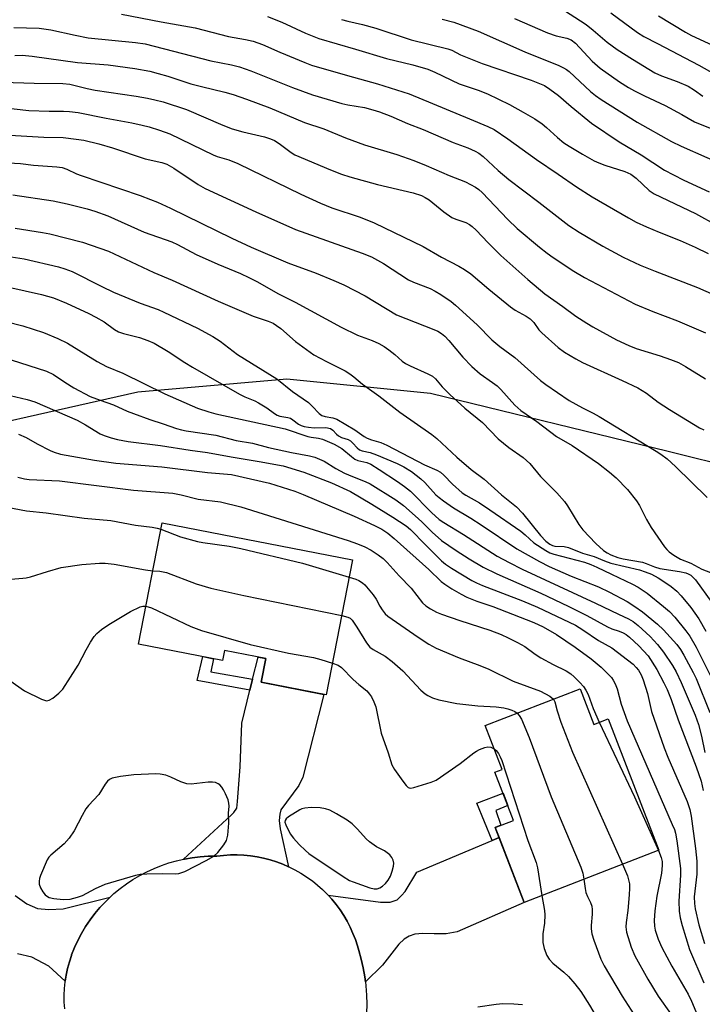
# Model space of a CAD drawing. Units: inches. Extents: x 1249770 to 1255770, y 577451 to 581451.
# Drawn here: x 1250624 to 1250804, y 578281 to 578540 of the extents above; entities that cross this region are included whole.
import ezdxf

# ---------------------------------------------------------------- set-up
doc = ezdxf.new("R2010")
doc.units = ezdxf.units.IN
doc.header["$MEASUREMENT"] = 0
for name, color, linetype in [('BLDG-Footprint', 5, 'Continuous'), ('NTRL-Trees', 3, 'Continuous'), ('TRANS-Driveway', 251, 'Continuous'), ('TRANS-Non Street Sidewalk', 7, 'Continuous'), ('TRANS-Road', 130, 'Continuous'), ('Undefined', 1, 'Continuous')]:
    doc.layers.add(name, color=color, linetype=linetype)

msp = doc.modelspace()

# ---------------------------------------------------------------- linework, layer by layer
at = {"layer": 'BLDG-Footprint'}
for points, elevation in [([(1250711.63, 578398.05), (1250704.7, 578362.47), (1250687.52, 578365.81), (1250688.74, 578372.04), (1250677.89, 578374.15), (1250677.38, 578371.52), (1250655.22, 578375.83), (1250661.44, 578407.81)], 672.13), ([(1250771.61, 578364.06), (1250775.24, 578354.69), (1250779.01, 578356.15), (1250792.42, 578321.52), (1250756.9, 578307.76), (1250749.25, 578327.5), (1250754.09, 578329.37), (1250749.17, 578342.09), (1250751.05, 578342.82), (1250746.57, 578354.37)], 671.03)]:
    msp.add_lwpolyline(points, close=True, dxfattribs=dict(at, elevation=elevation))
at = {"layer": 'NTRL-Trees'}
msp.add_lwpolyline([(1250813.23, 578422.1), (1250794.83, 578426.6), (1250732.16, 578441.94), (1250694.28, 578445.67), (1250655.05, 578442.23), (1250612.89, 578432.78), (1250582.98, 578429.05), (1250549.78, 578391.5), (1250534.07, 578365.31), (1250526.22, 578352.22), (1250514.49, 578289.05), (1250520.03, 578212), (1250516, 578185.81), (1250494.85, 578173.73), (1250471.47, 578185.97), (1250418.3, 578229.63)], dxfattribs=at)
at = {"layer": 'TRANS-Driveway'}
for points in [[(1250694.77, 578317.16), (1250693.23, 578317.83), (1250691.58, 578318.45), (1250689.89, 578318.98), (1250688.18, 578319.42), (1250686.45, 578319.77), (1250684.7, 578320.03), (1250682.94, 578320.19), (1250681.18, 578320.27), (1250679.41, 578320.25), (1250677.65, 578320.14), (1250675.89, 578319.94), (1250675.62, 578319.94), (1250673.53, 578319.92), (1250671.44, 578319.79), (1250669.36, 578319.54), (1250667.29, 578319.19), (1250667.05, 578319.14), (1250679.64, 578330.77), (1250680.36, 578331.43), (1250681.08, 578332.55), (1250681.28, 578334.32), (1250682, 578343.49), (1250682.46, 578355.03), (1250684.58, 578363.71), (1250685.27, 578366.56), (1250686.71, 578372.44), (1250688.74, 578372.04), (1250687.52, 578365.81), (1250704.03, 578362.6), (1250698.49, 578340.77), (1250697.5, 578338.54), (1250692.72, 578332.12), (1250692.45, 578331), (1250692.32, 578329.36), (1250692.52, 578327.14)], [(1250715.03, 578286.77), (1250714.87, 578288.1), (1250714.46, 578290.46), (1250713.92, 578292.79), (1250713.27, 578295.1), (1250712.94, 578296.26), (1250712.38, 578297.94), (1250711.74, 578299.59), (1250711.02, 578301.2), (1250710.21, 578302.77), (1250709.32, 578304.29), (1250708.35, 578305.77), (1250707.3, 578307.2), (1250706.18, 578308.56), (1250705.18, 578309.67), (1250719.04, 578307.83), (1250721.53, 578307.83), (1250723.37, 578308.42), (1250724.55, 578309.53), (1250725.53, 578310.58), (1250728.61, 578315.76), (1250748.42, 578324.04), (1250750.29, 578324.83), (1250756.9, 578307.76), (1250739.2, 578299.99), (1250736.31, 578299.47), (1250733.17, 578299.47), (1250730.15, 578299.54), (1250728.05, 578299.41), (1250726.54, 578298.88), (1250725.23, 578298.03), (1250723.86, 578296.72), (1250719.53, 578291.21)]]:
    msp.add_lwpolyline(points, close=True, dxfattribs=at)
msp.add_lwpolyline([(1250622.64, 578309.57), (1250625.78, 578307.34), (1250628.54, 578306.16), (1250631.55, 578305.9), (1250635.35, 578306.03), (1250647.7, 578309.14), (1250646.46, 578307.93), (1250645.03, 578306.4), (1250643.69, 578304.79), (1250642.43, 578303.11), (1250641.26, 578301.38), (1250640.19, 578299.58), (1250639.21, 578297.73), (1250638.33, 578295.83), (1250637.55, 578293.89), (1250637.5, 578293.74), (1250636.96, 578292.04), (1250636.5, 578290.31), (1250636.14, 578288.56), (1250635.9, 578286.99), (1250631.55, 578290.95), (1250627.09, 578293.31), (1250623.29, 578294.23)], dxfattribs=at)
at = {"layer": 'TRANS-Non Street Sidewalk'}
for points in [[(1250685.27, 578366.56), (1250684.58, 578363.71), (1250670.69, 578366.21), (1250672.14, 578372.54), (1250675.01, 578371.98), (1250674.23, 578368.55)], [(1250750.29, 578324.83), (1250748.42, 578324.04), (1250744.41, 578333.92), (1250751.31, 578336.56), (1250752.59, 578333.26), (1250749.41, 578332), (1250750.74, 578328.07), (1250749.26, 578327.5)]]:
    msp.add_lwpolyline(points, close=True, dxfattribs=at)
at = {"layer": 'TRANS-Road'}
msp.add_lwpolyline([(1250635.73, 578279.68), (1250635.62, 578281.46), (1250635.61, 578283.25), (1250635.7, 578285.03), (1250635.87, 578286.8), (1250635.9, 578286.99), (1250636.14, 578288.56), (1250636.5, 578290.31), (1250636.96, 578292.04), (1250637.5, 578293.74), (1250637.55, 578293.89), (1250638.33, 578295.83), (1250639.21, 578297.73), (1250640.19, 578299.58), (1250641.26, 578301.38), (1250642.43, 578303.11), (1250643.69, 578304.79), (1250645.03, 578306.4), (1250646.46, 578307.93), (1250647.7, 578309.14), (1250647.96, 578309.39), (1250648.71, 578310.06), (1250650.32, 578311.4), (1250652, 578312.65), (1250653.74, 578313.81), (1250655.55, 578314.88), (1250657.4, 578315.85), (1250659.3, 578316.72), (1250661.25, 578317.5), (1250663.23, 578318.17), (1250665.25, 578318.73), (1250667.05, 578319.14), (1250667.29, 578319.19), (1250669.36, 578319.54), (1250671.44, 578319.79), (1250673.53, 578319.92), (1250675.62, 578319.94), (1250675.89, 578319.94), (1250677.65, 578320.14), (1250679.41, 578320.25), (1250681.18, 578320.27), (1250682.94, 578320.19), (1250684.7, 578320.03), (1250686.45, 578319.77), (1250688.18, 578319.42), (1250689.89, 578318.98), (1250691.58, 578318.45), (1250693.23, 578317.83), (1250694.77, 578317.16), (1250694.85, 578317.13), (1250696.43, 578316.34), (1250697.97, 578315.47), (1250699.46, 578314.52), (1250699.61, 578314.43), (1250701.04, 578313.4), (1250702.42, 578312.29), (1250703.74, 578311.11), (1250704.99, 578309.87), (1250705.18, 578309.67), (1250706.18, 578308.56), (1250707.3, 578307.2), (1250708.35, 578305.77), (1250709.32, 578304.29), (1250710.21, 578302.77), (1250711.02, 578301.2), (1250711.74, 578299.59), (1250712.38, 578297.94), (1250712.94, 578296.26), (1250713.27, 578295.1), (1250713.92, 578292.79), (1250714.46, 578290.46), (1250714.87, 578288.1), (1250715.03, 578286.77), (1250715.16, 578285.72), (1250715.32, 578283.33), (1250715.36, 578280.93), (1250715.27, 578278.54)], dxfattribs=at)
at = {"layer": 'Undefined'}
for points, elevation in [([(1250766.05, 578543.86), (1250773.2, 578539.22), (1250775.05, 578537.73), (1250778.78, 578534.52), (1250781.39, 578532.58), (1250785.42, 578530.03), (1250791.37, 578526.45), (1250793.06, 578525.64), (1250797.24, 578524.16), (1250800.15, 578522.92), (1250801.78, 578521.92), (1250803.98, 578520.27)], 628), ([(1250735.23, 578540.63), (1250738.35, 578539.81), (1250744.73, 578537.44), (1250757.06, 578532.02), (1250765.98, 578528.42), (1250767.29, 578527.82), (1250768.07, 578527.33), (1250768.75, 578526.78), (1250774.37, 578521.57), (1250775.66, 578520.48), (1250777.19, 578519.44), (1250786.68, 578513.48), (1250795.74, 578508.4), (1250798.23, 578507.1), (1250811.85, 578501.12)], 632), ([(1250754.33, 578540.79), (1250763.03, 578537.05), (1250765.34, 578536.25), (1250768.15, 578535.62), (1250769.31, 578535.12), (1250770.38, 578534.24), (1250774.81, 578529.58), (1250776.89, 578527.68), (1250781.98, 578524.1), (1250784.43, 578522.55), (1250785.94, 578521.7), (1250788.6, 578520.38), (1250794.06, 578517.88), (1250798.43, 578515.5), (1250801.75, 578513.52), (1250805.94, 578511.91)], 630), ([(1250779.74, 578542.27), (1250786.77, 578537.11), (1250788.47, 578536.01), (1250792.05, 578534.23), (1250802.92, 578528.47), (1250809.98, 578524.49)], 626), ([(1250792.34, 578541.49), (1250799.41, 578537.17), (1250801.02, 578536.33), (1250807.66, 578533.22)], 624), ([(1250609.83, 578413.96), (1250625.66, 578411), (1250630.85, 578410.43), (1250640.84, 578409.02), (1250647.88, 578408.43), (1250654.37, 578407.2), (1250658.77, 578406.71), (1250660.16, 578406.44), (1250661.12, 578406.16)], 670), ([(1250661.12, 578406.16), (1250666.29, 578404.09), (1250670.72, 578402.89), (1250672.13, 578402.61), (1250679.09, 578401.67), (1250682.22, 578401.04), (1250698.42, 578397.21), (1250710.75, 578393.53)], 670), ([(1250619.39, 578392.79), (1250624.69, 578393.2), (1250625.56, 578393.33), (1250626.7, 578393.61), (1250631.18, 578395.03), (1250634.78, 578396.01), (1250640.22, 578396.8), (1250644.92, 578397.17), (1250646.4, 578397.16), (1250648.75, 578396.96), (1250657.03, 578395.46), (1250658.98, 578395.2)], 672), ([(1250658.98, 578395.2), (1250660.84, 578395.04), (1250662.58, 578394.69), (1250670.39, 578391.72), (1250674.29, 578390.62), (1250682.96, 578388.65), (1250708.78, 578383.41)], 672), ([(1250710.75, 578393.53), (1250712.46, 578392.99), (1250713.26, 578392.63), (1250714.23, 578392.01), (1250714.87, 578391.45), (1250717.11, 578388.87), (1250717.88, 578387.68), (1250718.84, 578385.83), (1250719.43, 578384.9), (1250720.26, 578383.81), (1250720.89, 578383.23), (1250728.93, 578377.66), (1250731.71, 578375.85), (1250733.7, 578374.79), (1250739.77, 578372.24), (1250745.19, 578370.25), (1250747.56, 578369.28), (1250753.97, 578366.11), (1250761.17, 578363.46), (1250763.65, 578362.13), (1250764.61, 578361.35)], 670), ([(1250621.28, 578366.27), (1250625.11, 578363.55), (1250629.6, 578361.34), (1250630.39, 578361.04), (1250630.91, 578360.93), (1250631.65, 578361.07), (1250632.61, 578361.63), (1250634.23, 578362.89), (1250635.22, 578363.93), (1250639.3, 578370.3), (1250641.36, 578374.33), (1250642.55, 578376.38), (1250643.52, 578377.87), (1250644.19, 578378.66), (1250645.47, 578379.69), (1250647.37, 578380.99), (1250653.09, 578384.4), (1250655.6, 578385.67), (1250656.33, 578385.88), (1250657.17, 578385.88)], 674), ([(1250657.17, 578385.88), (1250658.58, 578385.42), (1250668.95, 578380.52), (1250671.77, 578379.45), (1250684.61, 578375.75), (1250694.78, 578373.5), (1250701.31, 578372.29), (1250703.31, 578371.81), (1250706.34, 578370.86)], 674), ([(1250708.78, 578383.41), (1250710.39, 578382.98), (1250710.98, 578382.65), (1250711.51, 578382.15), (1250712.78, 578380.34), (1250715.29, 578376.16), (1250716.17, 578375.07), (1250717.04, 578374.41), (1250720.25, 578372.63), (1250722.08, 578371.26), (1250724.88, 578368.77), (1250729.66, 578363.69), (1250730.75, 578362.75), (1250731.47, 578362.3), (1250732.75, 578361.7), (1250734.35, 578361.13), (1250739.14, 578360.2), (1250744.67, 578359.53), (1250749.48, 578359.34), (1250751.56, 578359.04), (1250752.61, 578358.78), (1250753.65, 578358.42), (1250754.39, 578358.08), (1250755.05, 578357.65)], 672), ([(1250706.34, 578370.86), (1250707.83, 578370.31), (1250708.75, 578369.71), (1250711.79, 578366.55), (1250713.27, 578365.2), (1250715.36, 578363.49), (1250716.13, 578362.65), (1250716.62, 578361.96), (1250717.26, 578360.66), (1250717.78, 578359.3), (1250719.19, 578352.34), (1250721.02, 578347.16), (1250721.99, 578343.99), (1250722.68, 578342.76), (1250724.87, 578339.67), (1250725.74, 578338.55), (1250726.32, 578338.05), (1250726.53, 578337.94), (1250727.02, 578337.89), (1250727.83, 578338.02), (1250732.35, 578339.42), (1250733.7, 578339.96), (1250739.97, 578344.36), (1250743.61, 578347.16), (1250744.32, 578347.63), (1250745.11, 578348.03), (1250746.48, 578348.56), (1250747.31, 578348.74), (1250748.06, 578348.67), (1250748.95, 578348.22)], 674), ([(1250764.61, 578361.35), (1250764.99, 578360.62), (1250765.58, 578358.23), (1250766.51, 578355.25), (1250769.58, 578347.36), (1250782.79, 578317.79)], 670), ([(1250755.05, 578357.65), (1250755.58, 578357.06), (1250756.16, 578356.06), (1250758.2, 578351.2), (1250763.99, 578335.58), (1250771.82, 578317.08), (1250772.35, 578315.49), (1250772.65, 578313.86)], 672), ([(1250776.69, 578355.25), (1250785.99, 578335.55), (1250792.3, 578321.47)], 668), ([(1250748.95, 578348.22), (1250749.48, 578347.76), (1250750.09, 578346.99), (1250750.58, 578346.12), (1250750.98, 578345.12), (1250757.85, 578324.1), (1250760.05, 578318.29), (1250760.4, 578316.82), (1250761.57, 578309.57)], 674), ([(1250792.3, 578321.47), (1250793.02, 578319.59), (1250793.22, 578318.49), (1250793.26, 578317.5), (1250793.05, 578315.48), (1250791.89, 578309.41), (1250791.3, 578305.56), (1250791.17, 578302.95), (1250791.28, 578301.5), (1250791.45, 578300.46), (1250792.19, 578298.07), (1250793.21, 578295.82), (1250795.78, 578290.98), (1250800.13, 578283.57), (1250801.03, 578281.72), (1250802.15, 578278.95), (1250802.53, 578277.83), (1250802.78, 578276.76), (1250803.85, 578269.99)], 668), ([(1250782.79, 578317.79), (1250784.09, 578314.77), (1250784.42, 578313.74), (1250784.63, 578312.66), (1250784.68, 578311.53), (1250784.56, 578309.76), (1250784.18, 578305.62), (1250783.77, 578302.49), (1250783.71, 578301.35), (1250783.9, 578299.92), (1250785.06, 578295.95), (1250786.03, 578293.65), (1250789.47, 578287.5), (1250792.19, 578283), (1250795.43, 578278.43)], 670), ([(1250772.65, 578313.86), (1250772.92, 578311.4), (1250773.16, 578310.32), (1250773.55, 578309.32), (1250774.41, 578307.71), (1250774.72, 578306.72), (1250774.8, 578305.85), (1250774.79, 578304.66), (1250774.52, 578301.62), (1250774.52, 578300.8), (1250774.74, 578299.42), (1250775.28, 578297.78), (1250777.13, 578292.81), (1250777.94, 578291.06), (1250782.69, 578283.03), (1250785.85, 578278.07), (1250788.6, 578272.91), (1250789.09, 578271.55), (1250790.92, 578264.32)], 672), ([(1250761.57, 578309.57), (1250762.23, 578305.6), (1250762.33, 578304.46), (1250762.25, 578302.29), (1250761.84, 578299.44), (1250761.79, 578297.22), (1250762.16, 578295.58), (1250762.88, 578293.75), (1250763.5, 578292.81), (1250764.46, 578291.75), (1250767.38, 578289.38), (1250768.56, 578288.22), (1250770.24, 578286.31), (1250771.8, 578284.27), (1250774.12, 578280.63), (1250777.37, 578275.12), (1250781.59, 578268.78), (1250782.27, 578267.4), (1250782.66, 578265.84)], 674), ([(1250744.65, 578280.2), (1250749.51, 578280.91), (1250751.23, 578281.06), (1250754.15, 578280.97), (1250756.47, 578280.81)], 676)]:
    msp.add_lwpolyline(points, dxfattribs=dict(at, elevation=elevation))
at = {"layer": 'Undefined', "elevation": 674}
for points in [[(1250659.77, 578341.66), (1250653.97, 578341.4), (1250650.49, 578340.94), (1250648.22, 578340.51), (1250647.52, 578340.19), (1250647.02, 578339.74), (1250646.44, 578338.93), (1250644.7, 578336.18), (1250642.03, 578333.34), (1250641.32, 578332.46), (1250640.3, 578330.67), (1250638.25, 578326.61), (1250636.94, 578324.72), (1250635.59, 578323.2), (1250632.07, 578320.24), (1250631.55, 578319.64), (1250631.12, 578318.96), (1250629.37, 578314.87), (1250629.1, 578314.03), (1250629, 578313.34), (1250629.05, 578312.59), (1250629.39, 578311.55), (1250629.93, 578310.57), (1250630.61, 578309.76), (1250631.22, 578309.29), (1250631.64, 578309.07), (1250632.85, 578308.74), (1250635.31, 578308.53), (1250637.22, 578308.61), (1250639.11, 578309.1), (1250640.43, 578309.58), (1250643.83, 578311.39), (1250646.4, 578312.56), (1250654.5, 578314.96), (1250655.66, 578315.15), (1250657.42, 578315.26), (1250661.55, 578315.37), (1250664.89, 578315.24), (1250665.87, 578315.36), (1250667.37, 578315.94), (1250673.06, 578318.83), (1250675.03, 578319.97), (1250676.08, 578320.9), (1250677.68, 578322.89), (1250678.39, 578324.08), (1250678.73, 578325.47), (1250679.05, 578328.67), (1250678.94, 578331.26), (1250679.11, 578333.13), (1250679.04, 578333.93), (1250678.8, 578334.76), (1250678.15, 578336.39), (1250677.65, 578337.44), (1250677.19, 578338.15), (1250676.64, 578338.73), (1250676.22, 578339.03), (1250675.52, 578339.34), (1250674.73, 578339.48), (1250673.56, 578339.44), (1250669.05, 578338.92), (1250667.97, 578339.02), (1250666.36, 578339.5), (1250663.71, 578340.73), (1250662.37, 578341.27), (1250660.93, 578341.58)], [(1250700.69, 578332.79), (1250699.03, 578332.63), (1250698.22, 578332.41), (1250697.69, 578332.18), (1250694.71, 578330.33), (1250694.11, 578329.79), (1250693.87, 578329.37), (1250693.81, 578328.91), (1250694.01, 578328.16), (1250695.19, 578325.86), (1250696.02, 578324.68), (1250697.6, 578323), (1250699.24, 578321.39), (1250700.13, 578320.68), (1250709.17, 578314.54), (1250710.86, 578313.54), (1250711.79, 578313.15), (1250716.2, 578311.62), (1250717.3, 578311.34), (1250718.08, 578311.36), (1250718.83, 578311.58), (1250719.51, 578312.01), (1250720.35, 578312.72), (1250721.05, 578313.61), (1250721.61, 578314.65), (1250722.11, 578315.95), (1250722.47, 578317.27), (1250722.51, 578318.08), (1250722.37, 578318.87), (1250721.98, 578319.59), (1250721.42, 578320.25), (1250720.07, 578321.36), (1250717.91, 578322.44), (1250716.06, 578323.71), (1250715.23, 578324.47), (1250712.97, 578327.07), (1250711.57, 578328.44), (1250710.17, 578329.44), (1250707.44, 578331.11), (1250705.61, 578332.06), (1250704.5, 578332.44), (1250703.08, 578332.64)]]:
    msp.add_lwpolyline(points, close=True, dxfattribs=at)
at = {"layer": 'Undefined'}
for points in [[(1250650.67, 578541.91, 638), (1250661.16, 578539.87, 638), (1250670.12, 578538.33, 638), (1250678.91, 578536.05, 638), (1250683.44, 578535.28, 638), (1250685.44, 578534.83, 638), (1250687.92, 578533.91, 638), (1250692.49, 578531.89, 638), (1250699.06, 578529.15, 638), (1250700.85, 578528.48, 638), (1250710.26, 578525.77, 638), (1250718.25, 578523.58, 638), (1250726.52, 578520.92, 638), (1250742.49, 578514.36, 638), (1250747.26, 578512.32, 638), (1250748.93, 578511.48, 638), (1250752.61, 578509.06, 638), (1250760.17, 578503.61, 638), (1250765.88, 578499.77, 638), (1250770.64, 578496.43, 638), (1250774.83, 578493.81, 638), (1250784.36, 578488.19, 638), (1250786.43, 578487.09, 638), (1250789.09, 578485.82, 638), (1250792.46, 578484.41, 638), (1250798.01, 578482.23, 638), (1250802, 578480.49, 638), (1250805.43, 578478.79, 638)], [(1250689.19, 578541.31, 636), (1250693.01, 578539.79, 636), (1250699.24, 578536.92, 636), (1250702.71, 578535.55, 636), (1250712.39, 578532.73, 636), (1250720.62, 578530.24, 636), (1250727.53, 578528.53, 636), (1250731.5, 578527.41, 636), (1250733.34, 578526.64, 636), (1250739.75, 578523.57, 636), (1250744.76, 578521.91, 636), (1250747.24, 578520.93, 636), (1250753.03, 578518.12, 636), (1250756.61, 578516.12, 636), (1250759.66, 578514.3, 636), (1250761.64, 578512.98, 636), (1250762.74, 578512.07, 636), (1250765.63, 578509.38, 636), (1250767.38, 578508.04, 636), (1250768.78, 578507.11, 636), (1250772.23, 578505.06, 636), (1250775.31, 578503.29, 636), (1250776.53, 578502.69, 636), (1250778.13, 578502.12, 636), (1250783.46, 578500.44, 636), (1250785, 578499.77, 636), (1250786.39, 578498.72, 636), (1250789.81, 578495.48, 636), (1250791.14, 578494.54, 636), (1250802.02, 578489.35, 636), (1250813.5, 578483.07, 636)], [(1250708.69, 578540.52, 634), (1250710.41, 578540.05, 634), (1250714.29, 578539.21, 634), (1250717.75, 578538.23, 634), (1250727.11, 578535.16, 634), (1250736.72, 578532.81, 634), (1250737.77, 578532.4, 634), (1250740.13, 578531.23, 634), (1250745.84, 578528.96, 634), (1250758.72, 578524.52, 634), (1250760.96, 578523.69, 634), (1250762.22, 578523.09, 634), (1250763.64, 578522.18, 634), (1250765.93, 578520.5, 634), (1250769.25, 578517.6, 634), (1250774.67, 578513.21, 634), (1250781.91, 578508.23, 634), (1250787.71, 578504.88, 634), (1250793.92, 578500.84, 634), (1250796.25, 578499.53, 634), (1250798.96, 578498.2, 634), (1250805.68, 578495.12, 634)], [(1250622.37, 578538.38, 640), (1250629.03, 578538.27, 640), (1250632.08, 578537.84, 640), (1250638.54, 578536.36, 640), (1250641.92, 578535.66, 640), (1250654.4, 578534.48, 640), (1250656.97, 578534.09, 640), (1250674.25, 578529.64, 640), (1250679.68, 578528.53, 640), (1250681.84, 578528.01, 640), (1250684.82, 578526.99, 640), (1250695.8, 578522.62, 640), (1250701.11, 578520.7, 640), (1250708.8, 578518.38, 640), (1250710.42, 578518.03, 640), (1250714.77, 578517.31, 640), (1250717, 578516.74, 640), (1250718.73, 578516.19, 640), (1250721.71, 578515.03, 640), (1250726.09, 578513.14, 640), (1250730.27, 578511.5, 640), (1250738.18, 578508.13, 640), (1250742.05, 578506.66, 640), (1250743.92, 578505.83, 640), (1250744.94, 578505.28, 640), (1250746.05, 578504.44, 640), (1250750.04, 578500.7, 640), (1250752.86, 578498.33, 640), (1250760.75, 578492.38, 640), (1250768.64, 578486.23, 640), (1250771.35, 578484.41, 640), (1250777.65, 578480.77, 640), (1250783, 578477.87, 640), (1250787.47, 578475.75, 640), (1250791.41, 578474.14, 640), (1250802.56, 578469.84, 640), (1250809.94, 578466.61, 640)], [(1250622.59, 578531.05, 642), (1250624.55, 578531.08, 642), (1250627.12, 578530.84, 642), (1250639.15, 578529.2, 642), (1250647.21, 578528.57, 642), (1250654.25, 578527.64, 642), (1250658.15, 578526.86, 642), (1250660.39, 578526.3, 642), (1250662.92, 578525.56, 642), (1250668.97, 578523.57, 642), (1250671.77, 578522.83, 642), (1250677.97, 578521.38, 642), (1250680.15, 578520.73, 642), (1250683.65, 578519.53, 642), (1250689.86, 578517.21, 642), (1250698.95, 578513.39, 642), (1250704.03, 578511.69, 642), (1250709.79, 578509.33, 642), (1250714.82, 578507.52, 642), (1250723.34, 578504.91, 642), (1250727.81, 578503.34, 642), (1250731.06, 578502.05, 642), (1250737.11, 578499.42, 642), (1250741.37, 578497.71, 642), (1250744.02, 578496.34, 642), (1250744.95, 578495.68, 642), (1250745.77, 578494.92, 642), (1250752.53, 578487.78, 642), (1250755.05, 578485.43, 642), (1250760.92, 578480.5, 642), (1250762.93, 578478.92, 642), (1250764.56, 578477.75, 642), (1250770, 578474.13, 642), (1250772.81, 578472.47, 642), (1250786.15, 578465.46, 642), (1250790.76, 578463.52, 642), (1250797.27, 578461.08, 642), (1250804.65, 578457.87, 642)], [(1250619.44, 578524, 644), (1250627.68, 578523.75, 644), (1250635.24, 578523.68, 644), (1250637.11, 578523.48, 644), (1250641.63, 578522.37, 644), (1250643.8, 578521.93, 644), (1250654.62, 578520.28, 644), (1250657.53, 578519.77, 644), (1250659.54, 578519.35, 644), (1250661.69, 578518.78, 644), (1250667.83, 578516.75, 644), (1250677.44, 578512.68, 644), (1250679.88, 578511.74, 644), (1250682.7, 578510.94, 644), (1250688.43, 578509.6, 644), (1250690.03, 578509.07, 644), (1250691.06, 578508.61, 644), (1250692.31, 578507.87, 644), (1250695.45, 578505.45, 644), (1250696.43, 578504.87, 644), (1250705.85, 578500.91, 644), (1250708.76, 578499.76, 644), (1250710.9, 578499.07, 644), (1250718.23, 578496.99, 644), (1250727.62, 578494.79, 644), (1250729.78, 578494.1, 644), (1250730.82, 578493.6, 644), (1250731.82, 578492.98, 644), (1250735.73, 578489.79, 644), (1250737.81, 578488.3, 644), (1250738.82, 578487.85, 644), (1250741.47, 578486.96, 644), (1250742.45, 578486.5, 644), (1250743.15, 578485.98, 644), (1250744.24, 578484.97, 644), (1250747.36, 578481.6, 644), (1250750.76, 578478.31, 644), (1250757.81, 578471.98, 644), (1250762.36, 578468.18, 644), (1250767.09, 578464.87, 644), (1250770.52, 578462.33, 644), (1250773.43, 578460.42, 644), (1250774.94, 578459.53, 644), (1250781.23, 578456.1, 644), (1250784.45, 578454.56, 644), (1250786.39, 578453.77, 644), (1250792.71, 578451.85, 644), (1250795.44, 578450.9, 644), (1250797.58, 578450.06, 644), (1250799.38, 578449.08, 644), (1250804.67, 578445.82, 644)], [(1250619.35, 578517.32, 646), (1250626.31, 578516.5, 646), (1250631.65, 578516.33, 646), (1250635.44, 578516.37, 646), (1250637.04, 578516.27, 646), (1250639.28, 578515.96, 646), (1250646.7, 578514.48, 646), (1250653.42, 578513.29, 646), (1250656.2, 578512.69, 646), (1250658.02, 578512.19, 646), (1250660.73, 578511.32, 646), (1250663.46, 578510.34, 646), (1250674.85, 578504.85, 646), (1250675.93, 578504.44, 646), (1250678.97, 578503.52, 646), (1250681.37, 578502.53, 646), (1250697.98, 578494.44, 646), (1250703.2, 578492.09, 646), (1250706.17, 578490.9, 646), (1250713.61, 578488.37, 646), (1250717.32, 578486.91, 646), (1250730.23, 578480.64, 646), (1250735.04, 578477.88, 646), (1250739.68, 578475.5, 646), (1250741.19, 578474.63, 646), (1250742.85, 578473.44, 646), (1250747.52, 578469.45, 646), (1250753.31, 578464.75, 646), (1250754.54, 578463.91, 646), (1250757.37, 578462.34, 646), (1250758.46, 578461.61, 646), (1250759.39, 578460.67, 646), (1250760.75, 578458.73, 646), (1250761.53, 578457.88, 646), (1250765.88, 578454.04, 646), (1250767.48, 578452.81, 646), (1250770.47, 578451.07, 646), (1250772.26, 578450.12, 646), (1250782.72, 578445.36, 646), (1250786.86, 578443.39, 646), (1250789.15, 578442, 646), (1250792.24, 578439.66, 646), (1250795.19, 578437.7, 646), (1250803.13, 578432.87, 646), (1250804.24, 578432.32, 646)], [(1250618.16, 578510.23, 648), (1250630.22, 578509.52, 648), (1250635.29, 578509.38, 648), (1250638.78, 578509, 648), (1250640.79, 578508.67, 648), (1250644.73, 578507.74, 648), (1250648.37, 578506.7, 648), (1250656.93, 578503.77, 648), (1250661.33, 578502.81, 648), (1250662.7, 578502.34, 648), (1250664.52, 578501.33, 648), (1250670.91, 578497, 648), (1250672.78, 578495.93, 648), (1250686.13, 578489.81, 648), (1250696.6, 578485.14, 648), (1250714.2, 578478.89, 648), (1250716.67, 578477.94, 648), (1250719.76, 578476.19, 648), (1250726.36, 578471.9, 648), (1250727.71, 578471.27, 648), (1250732.09, 578469.59, 648), (1250733.38, 578468.94, 648), (1250734.88, 578468.01, 648), (1250737.59, 578466.14, 648), (1250738.76, 578465.22, 648), (1250744.46, 578460, 648), (1250748.39, 578456.03, 648), (1250750.47, 578454.35, 648), (1250754.41, 578451.39, 648), (1250761.22, 578445.37, 648), (1250762.6, 578444.26, 648), (1250768.73, 578440.1, 648), (1250772.24, 578438.11, 648), (1250775.09, 578436.73, 648), (1250776.63, 578435.86, 648), (1250791.72, 578426.71, 648), (1250792.94, 578425.91, 648), (1250794.6, 578424.66, 648), (1250796.8, 578422.69, 648), (1250805.12, 578414.48, 648)], [(1250615.89, 578503.02, 650), (1250624.12, 578502.57, 650), (1250627.55, 578502.08, 650), (1250633.66, 578501.7, 650), (1250635.05, 578501.51, 650), (1250636.29, 578501.09, 650), (1250638.84, 578499.85, 650), (1250640.05, 578499.35, 650), (1250655.65, 578494.08, 650), (1250658.39, 578493.09, 650), (1250660.24, 578492.33, 650), (1250663.6, 578490.8, 650), (1250679.83, 578482.84, 650), (1250684.86, 578480.53, 650), (1250694.58, 578476.36, 650), (1250702.05, 578473.62, 650), (1250706.74, 578471.71, 650), (1250709.36, 578470.53, 650), (1250714.99, 578467.68, 650), (1250723.2, 578462.62, 650), (1250733.07, 578458.81, 650), (1250734.12, 578458.33, 650), (1250735.08, 578457.75, 650), (1250735.97, 578457, 650), (1250737.01, 578455.93, 650), (1250740.71, 578451.48, 650), (1250743.09, 578449.06, 650), (1250745.25, 578447.07, 650), (1250748.55, 578444.86, 650), (1250749.74, 578443.97, 650), (1250750.76, 578442.95, 650), (1250754.42, 578438.87, 650), (1250755.99, 578437.42, 650), (1250760.18, 578434.58, 650), (1250765.4, 578430.56, 650), (1250769.54, 578428.19, 650), (1250776.44, 578423.46, 650), (1250779.42, 578421.18, 650), (1250781.13, 578419.68, 650), (1250784.14, 578416.63, 650), (1250786.5, 578413.64, 650), (1250787.3, 578412.41, 650), (1250789.14, 578408.68, 650), (1250790.34, 578406.61, 650), (1250793.92, 578401.49, 650), (1250794.47, 578400.79, 650), (1250795.09, 578400.17, 650), (1250796.3, 578399.33, 650), (1250798.09, 578398.26, 650), (1250800.8, 578397.15, 650), (1250803.69, 578395.58, 650), (1250810.62, 578392.95, 650)], [(1250622.04, 578494.32, 652), (1250632.72, 578492.68, 652), (1250636.39, 578491.91, 652), (1250641.65, 578490.59, 652), (1250643.72, 578489.98, 652), (1250647.15, 578488.73, 652), (1250656.73, 578484.42, 652), (1250663.95, 578481.92, 652), (1250665.47, 578481.19, 652), (1250670.4, 578478.53, 652), (1250676.11, 578476, 652), (1250682.09, 578473.54, 652), (1250684.28, 578472.54, 652), (1250686.58, 578471.37, 652), (1250691.97, 578468.3, 652), (1250696.51, 578465.98, 652), (1250708.59, 578459.4, 652), (1250712.98, 578457.28, 652), (1250716.79, 578455.92, 652), (1250718.52, 578455.12, 652), (1250719.97, 578454.29, 652), (1250721.17, 578453.47, 652), (1250722.8, 578452.18, 652), (1250724.74, 578450.47, 652), (1250725.59, 578449.86, 652), (1250726.82, 578449.21, 652), (1250731.48, 578447.14, 652), (1250732.67, 578446.46, 652), (1250733.46, 578445.75, 652), (1250735.28, 578443.65, 652), (1250737.28, 578441.64, 652), (1250741.26, 578438.07, 652), (1250745.85, 578434.26, 652), (1250750.01, 578430.01, 652), (1250752.84, 578427.71, 652), (1250756.63, 578425.05, 652), (1250758.34, 578423.48, 652), (1250761.21, 578420.07, 652), (1250765.51, 578415.75, 652), (1250767.51, 578413.42, 652), (1250768.32, 578412.29, 652), (1250771.31, 578407.4, 652), (1250772.35, 578405.98, 652), (1250775.75, 578402.41, 652), (1250777.81, 578400.51, 652), (1250778.72, 578399.89, 652), (1250779.69, 578399.35, 652), (1250781.6, 578398.65, 652), (1250783, 578398.34, 652), (1250788.05, 578397.46, 652), (1250789.02, 578397.14, 652), (1250791.23, 578396.23, 652), (1250792.64, 578395.81, 652), (1250797.81, 578395, 652), (1250799.48, 578394.65, 652), (1250800.16, 578394.39, 652), (1250800.79, 578393.99, 652), (1250801.45, 578393.43, 652), (1250802.03, 578392.78, 652), (1250806.36, 578386.79, 652)], [(1250622.72, 578485.47, 654), (1250629.91, 578484.37, 654), (1250631.82, 578483.99, 654), (1250640.45, 578481.78, 654), (1250647.27, 578479.42, 654), (1250659.22, 578473.82, 654), (1250664.04, 578471.78, 654), (1250676.2, 578466.3, 654), (1250685.47, 578462.32, 654), (1250689.4, 578460.97, 654), (1250690.68, 578460.43, 654), (1250691.62, 578459.88, 654), (1250692.71, 578459.08, 654), (1250696.55, 578455.62, 654), (1250701.39, 578452.15, 654), (1250704.72, 578450.33, 654), (1250709.66, 578447.86, 654), (1250710.95, 578447.1, 654), (1250711.97, 578446.34, 654), (1250714.27, 578444.41, 654), (1250718.54, 578441.28, 654), (1250724.14, 578437.01, 654), (1250732.52, 578431.12, 654), (1250733.87, 578430.09, 654), (1250739.12, 578425.14, 654), (1250742.9, 578421.9, 654), (1250746.31, 578419.3, 654), (1250750.89, 578415.19, 654), (1250753.53, 578413.12, 654), (1250754.82, 578412, 654), (1250756.41, 578410.34, 654), (1250761.17, 578404.44, 654), (1250762.62, 578403.02, 654), (1250763.68, 578402.21, 654), (1250764.36, 578401.87, 654), (1250764.98, 578401.7, 654), (1250767.45, 578401.54, 654), (1250768.55, 578401.34, 654), (1250772.25, 578399.8, 654), (1250775.34, 578398.91, 654), (1250778.06, 578397.8, 654), (1250779.7, 578397.23, 654), (1250787.25, 578395.39, 654), (1250788.8, 578394.92, 654), (1250790.42, 578394.26, 654), (1250792.25, 578393.31, 654), (1250794.01, 578392.2, 654), (1250795.61, 578391.03, 654), (1250797.12, 578389.81, 654), (1250798.28, 578388.57, 654), (1250800.79, 578385.48, 654), (1250802.91, 578382.52, 654), (1250804.74, 578379.24, 654)], [(1250619.33, 578478.34, 656), (1250625.01, 578477.4, 656), (1250634.11, 578475.3, 656), (1250635.75, 578474.81, 656), (1250637.7, 578474.06, 656), (1250645.5, 578470.13, 656), (1250648.6, 578468.66, 656), (1250655.67, 578465.73, 656), (1250660.37, 578464.03, 656), (1250661.88, 578463.4, 656), (1250670.74, 578459.11, 656), (1250674.79, 578456.99, 656), (1250676.75, 578455.69, 656), (1250681.31, 578452.21, 656), (1250691.71, 578445.82, 656), (1250695.84, 578442.48, 656), (1250699.98, 578439.52, 656), (1250700.98, 578438.61, 656), (1250702.87, 578436.62, 656), (1250703.51, 578436.15, 656), (1250704.38, 578435.86, 656), (1250706.45, 578435.48, 656), (1250707.45, 578435.11, 656), (1250712.24, 578432.31, 656), (1250714.73, 578430.58, 656), (1250715.47, 578430.14, 656), (1250716.59, 578429.7, 656), (1250719.09, 578428.96, 656), (1250720.64, 578428.32, 656), (1250730.6, 578423.08, 656), (1250733.86, 578421.68, 656), (1250734.81, 578421.16, 656), (1250735.7, 578420.42, 656), (1250737.97, 578417.99, 656), (1250740.56, 578415.73, 656), (1250741.5, 578415.09, 656), (1250745.08, 578413.06, 656), (1250747.8, 578411.29, 656), (1250756, 578405.59, 656), (1250757.12, 578404.69, 656), (1250759.41, 578402.58, 656), (1250762.62, 578400.5, 656), (1250763.64, 578399.94, 656), (1250764.7, 578399.53, 656), (1250772.8, 578397.45, 656), (1250774.45, 578396.87, 656), (1250776.07, 578396.17, 656), (1250779.94, 578394.26, 656), (1250785.45, 578391.68, 656), (1250786.96, 578390.88, 656), (1250789.31, 578389.24, 656), (1250793.65, 578385.76, 656), (1250795.19, 578384.43, 656), (1250796.58, 578382.98, 656), (1250799.53, 578379.35, 656), (1250800.56, 578377.95, 656), (1250802.22, 578375.05, 656), (1250806.08, 578367.28, 656)], [(1250617.43, 578470.7, 658), (1250629.6, 578468.03, 658), (1250632.81, 578467.13, 658), (1250636.22, 578465.73, 658), (1250642.13, 578463, 658), (1250643.94, 578462.07, 658), (1250646.16, 578460.78, 658), (1250648.9, 578458.82, 658), (1250649.96, 578458.2, 658), (1250651.23, 578457.77, 658), (1250655.47, 578456.72, 658), (1250657.7, 578455.9, 658), (1250659.31, 578455.17, 658), (1250663.06, 578452.98, 658), (1250667.4, 578450.1, 658), (1250669.46, 578448.84, 658), (1250681.8, 578441.75, 658), (1250683.21, 578441.06, 658), (1250685.87, 578439.98, 658), (1250686.87, 578439.46, 658), (1250689.06, 578438.14, 658), (1250691.09, 578436.66, 658), (1250691.78, 578436.24, 658), (1250692.49, 578435.98, 658), (1250694.56, 578435.63, 658), (1250695.3, 578435.39, 658), (1250695.93, 578435, 658), (1250697.41, 578433.84, 658), (1250698.11, 578433.5, 658), (1250698.89, 578433.25, 658), (1250700.04, 578433.05, 658), (1250701.51, 578432.91, 658), (1250704.57, 578432.95, 658), (1250705.79, 578432.66, 658), (1250706.42, 578432.23, 658), (1250707.36, 578431.23, 658), (1250707.94, 578430.75, 658), (1250708.71, 578430.36, 658), (1250710.47, 578429.8, 658), (1250711.12, 578429.44, 658), (1250711.72, 578428.86, 658), (1250712.81, 578427.56, 658), (1250713.45, 578427.09, 658), (1250714.17, 578426.82, 658), (1250716.25, 578426.35, 658), (1250717.94, 578425.78, 658), (1250723.41, 578423.42, 658), (1250725.12, 578422.61, 658), (1250727.18, 578421.34, 658), (1250729.64, 578419.39, 658), (1250730.66, 578418.42, 658), (1250733.62, 578415.21, 658), (1250734.47, 578414.46, 658), (1250735.63, 578413.59, 658), (1250738.25, 578411.76, 658), (1250742.83, 578409.01, 658), (1250745.55, 578407.27, 658), (1250754.97, 578401, 658), (1250760.91, 578397.65, 658), (1250763.44, 578396.35, 658), (1250769.26, 578393.77, 658), (1250776.5, 578390.99, 658), (1250779.42, 578389.55, 658), (1250784.04, 578387.04, 658), (1250786.1, 578385.76, 658), (1250788.06, 578384.35, 658), (1250792.02, 578381.12, 658), (1250793.62, 578379.57, 658), (1250797.11, 578375.71, 658), (1250798.09, 578374.42, 658), (1250798.98, 578372.95, 658), (1250801.46, 578368.38, 658), (1250802.26, 578366.74, 658), (1250805.85, 578357.79, 658)], [(1250611.48, 578463.13, 660), (1250624.71, 578459.72, 660), (1250630.12, 578457.98, 660), (1250633.92, 578456.42, 660), (1250636.46, 578455.15, 660), (1250644.26, 578450.37, 660), (1250646.75, 578449.01, 660), (1250651.05, 578447.31, 660), (1250662.16, 578441.84, 660), (1250670.75, 578438.07, 660), (1250673.72, 578437.05, 660), (1250675.62, 578436.52, 660), (1250693.9, 578432.64, 660), (1250699.88, 578430.62, 660), (1250700.73, 578430.41, 660), (1250702.66, 578430.13, 660), (1250703.75, 578429.84, 660), (1250706.75, 578428.53, 660), (1250708.78, 578427.4, 660), (1250711.32, 578425.29, 660), (1250712.27, 578424.61, 660), (1250713.02, 578424.24, 660), (1250715.38, 578423.7, 660), (1250716.41, 578423.27, 660), (1250718.64, 578421.92, 660), (1250723.52, 578418.74, 660), (1250725.37, 578417.39, 660), (1250726.87, 578416.14, 660), (1250732.41, 578410.58, 660), (1250734.51, 578408.7, 660), (1250735.68, 578407.91, 660), (1250740.87, 578404.74, 660), (1250749.76, 578399.04, 660), (1250752.9, 578397.34, 660), (1250756.36, 578395.6, 660), (1250775.67, 578386.63, 660), (1250781.72, 578383.7, 660), (1250784.41, 578382.51, 660), (1250785.62, 578381.8, 660), (1250786.93, 578380.79, 660), (1250790.06, 578377.84, 660), (1250792.05, 578375.75, 660), (1250793.65, 578373.74, 660), (1250796.03, 578370.23, 660), (1250796.94, 578368.58, 660), (1250798.25, 578365.75, 660), (1250801.98, 578357.12, 660), (1250802.86, 578354.67, 660), (1250803.61, 578351.6, 660), (1250804.53, 578347.31, 660)], [(1250607.52, 578455.27, 662), (1250630.98, 578447.78, 662), (1250632.76, 578446.94, 662), (1250635.79, 578444.91, 662), (1250638.16, 578443.44, 662), (1250642.47, 578441.17, 662), (1250645.11, 578440.12, 662), (1250648.64, 578438.92, 662), (1250652.24, 578437.28, 662), (1250653.85, 578436.63, 662), (1250658.2, 578435.07, 662), (1250661.71, 578433.94, 662), (1250665.25, 578432.7, 662), (1250666.55, 578432.31, 662), (1250667.77, 578432.04, 662), (1250675.56, 578430.89, 662), (1250680.96, 578429.52, 662), (1250685.26, 578428.83, 662), (1250689.49, 578427.72, 662), (1250695.51, 578426.32, 662), (1250700.31, 578425.48, 662), (1250701.71, 578425.11, 662), (1250704.17, 578424.06, 662), (1250707.25, 578422.16, 662), (1250709.51, 578420.92, 662), (1250711.63, 578420.01, 662), (1250714.98, 578418.71, 662), (1250716.28, 578418.1, 662), (1250723.04, 578413.91, 662), (1250725.05, 578412.43, 662), (1250728.16, 578409.69, 662), (1250729.86, 578408.12, 662), (1250732.61, 578405.33, 662), (1250735.06, 578403.2, 662), (1250738.94, 578400.54, 662), (1250742.37, 578398.37, 662), (1250746.06, 578396.17, 662), (1250749.65, 578394.36, 662), (1250761.28, 578389.24, 662), (1250768.49, 578385.86, 662), (1250773.42, 578383.38, 662), (1250778.82, 578380.36, 662), (1250779.97, 578379.89, 662), (1250781.96, 578379.29, 662), (1250783.02, 578378.84, 662), (1250783.75, 578378.41, 662), (1250784.63, 578377.72, 662), (1250787.13, 578375.42, 662), (1250789.56, 578372.75, 662), (1250791.84, 578369.15, 662), (1250793.7, 578365.65, 662), (1250794.54, 578363.87, 662), (1250795.63, 578361.22, 662), (1250797.44, 578355.84, 662), (1250802.24, 578343.51, 662), (1250803.55, 578339.75, 662), (1250804.08, 578337.23, 662)], [(1250621.4, 578441.38, 664), (1250625.88, 578440.31, 664), (1250627.84, 578439.68, 664), (1250638.99, 578434.85, 664), (1250641.26, 578433.67, 664), (1250645.1, 578431.26, 664), (1250646.13, 578430.82, 664), (1250648, 578430.21, 664), (1250649.64, 578429.8, 664), (1250652.43, 578429.29, 664), (1250660.97, 578428.24, 664), (1250668.85, 578426.98, 664), (1250673.37, 578426.37, 664), (1250679.66, 578425.19, 664), (1250686.99, 578423.99, 664), (1250693.34, 578422.81, 664), (1250698.82, 578421.22, 664), (1250706.09, 578418.38, 664), (1250711.11, 578416.09, 664), (1250716.73, 578412.78, 664), (1250722.26, 578409.32, 664), (1250725.75, 578407, 664), (1250726.95, 578406.08, 664), (1250730.87, 578402.01, 664), (1250735.12, 578397.83, 664), (1250736.16, 578396.91, 664), (1250737.75, 578395.84, 664), (1250743.06, 578392.66, 664), (1250744.34, 578391.97, 664), (1250745.89, 578391.27, 664), (1250756.45, 578387.23, 664), (1250760.37, 578385.6, 664), (1250770.4, 578380.8, 664), (1250772.39, 578379.63, 664), (1250776.5, 578376.82, 664), (1250780, 578374.85, 664), (1250785.62, 578370.56, 664), (1250786.44, 578369.72, 664), (1250786.99, 578368.96, 664), (1250787.69, 578367.71, 664), (1250788.29, 578366.41, 664), (1250789.36, 578362.81, 664), (1250790.43, 578358.05, 664), (1250793.78, 578348.52, 664), (1250794.75, 578346.03, 664), (1250799.88, 578334.35, 664), (1250800.59, 578332.22, 664), (1250800.9, 578330.49, 664), (1250802.06, 578321.96, 664), (1250802.4, 578318.62, 664), (1250802.42, 578315.16, 664), (1250801.73, 578309.25, 664), (1250801.76, 578307.47, 664), (1250801.94, 578306.03, 664), (1250802.91, 578301.87, 664), (1250804.4, 578296.87, 664)], [(1250623.59, 578431.16, 666), (1250625.58, 578430.28, 666), (1250628.52, 578428.65, 666), (1250631.91, 578426.89, 666), (1250632.99, 578426.44, 666), (1250634.67, 578425.91, 666), (1250636.11, 578425.62, 666), (1250643.63, 578424.37, 666), (1250649.26, 578423.54, 666), (1250661.34, 578422.57, 666), (1250673.43, 578421.05, 666), (1250679.75, 578420.54, 666), (1250689.72, 578418.31, 666), (1250696.37, 578416.18, 666), (1250698.58, 578415.33, 666), (1250712.04, 578409.6, 666), (1250717.39, 578407.16, 666), (1250719.32, 578406.14, 666), (1250720.89, 578405.11, 666), (1250722.64, 578403.67, 666), (1250731.74, 578395.48, 666), (1250735.01, 578392.37, 666), (1250735.97, 578391.63, 666), (1250737.85, 578390.4, 666), (1250740.27, 578388.97, 666), (1250741.78, 578388.23, 666), (1250744.44, 578387.21, 666), (1250748.62, 578385.76, 666), (1250753.83, 578383.78, 666), (1250759.45, 578381.5, 666), (1250761.88, 578380.36, 666), (1250765.4, 578378.35, 666), (1250770.31, 578375.05, 666), (1250774.51, 578372, 666), (1250777.2, 578369.76, 666), (1250779.87, 578367.05, 666), (1250780.36, 578366.37, 666), (1250780.88, 578365.41, 666), (1250781.37, 578364.03, 666), (1250782.49, 578360.04, 666), (1250784.07, 578355.66, 666), (1250795.94, 578328.31, 666), (1250796.5, 578326.93, 666), (1250796.79, 578326, 666), (1250797.14, 578324.02, 666), (1250798.08, 578316.73, 666), (1250798.07, 578314.96, 666), (1250797.64, 578308.1, 666), (1250797.77, 578305.41, 666), (1250797.98, 578303.64, 666), (1250798.5, 578301.66, 666), (1250800.44, 578295.35, 666), (1250804.29, 578286.52, 666)], [(1250623.39, 578419.86, 668), (1250625.12, 578419.45, 668), (1250626.4, 578419.28, 668), (1250634.36, 578418.93, 668), (1250653.89, 578416.46, 668), (1250664.22, 578415.6, 668), (1250666.45, 578415.22, 668), (1250670.97, 578414.08, 668), (1250676.84, 578413.38, 668), (1250682.15, 578412.01, 668), (1250710.44, 578403.12, 668), (1250712.98, 578402.26, 668), (1250714.87, 578401.49, 668), (1250716.52, 578400.64, 668), (1250718.35, 578399.42, 668), (1250719.67, 578398.38, 668), (1250720.72, 578397.36, 668), (1250723.9, 578393.81, 668), (1250727.08, 578390.6, 668), (1250730.11, 578386.75, 668), (1250730.98, 578385.98, 668), (1250732.22, 578385.17, 668), (1250733.77, 578384.3, 668), (1250735.08, 578383.76, 668), (1250739.91, 578382.05, 668), (1250747.87, 578379.48, 668), (1250750.81, 578378.34, 668), (1250752.63, 578377.54, 668), (1250755.15, 578376.3, 668), (1250757.06, 578375.23, 668), (1250759.82, 578373.16, 668), (1250761.28, 578372.25, 668), (1250764.53, 578370.44, 668), (1250767.91, 578368.81, 668), (1250769.16, 578368.03, 668), (1250770.06, 578367.25, 668), (1250771.52, 578365.76, 668), (1250772.52, 578364.65, 668), (1250773.16, 578363.73, 668), (1250773.73, 578362.53, 668), (1250775.03, 578358.85, 668), (1250776.69, 578355.25, 668)]]:
    msp.add_polyline3d(points, dxfattribs=at)

doc.saveas('drawing.dxf')
